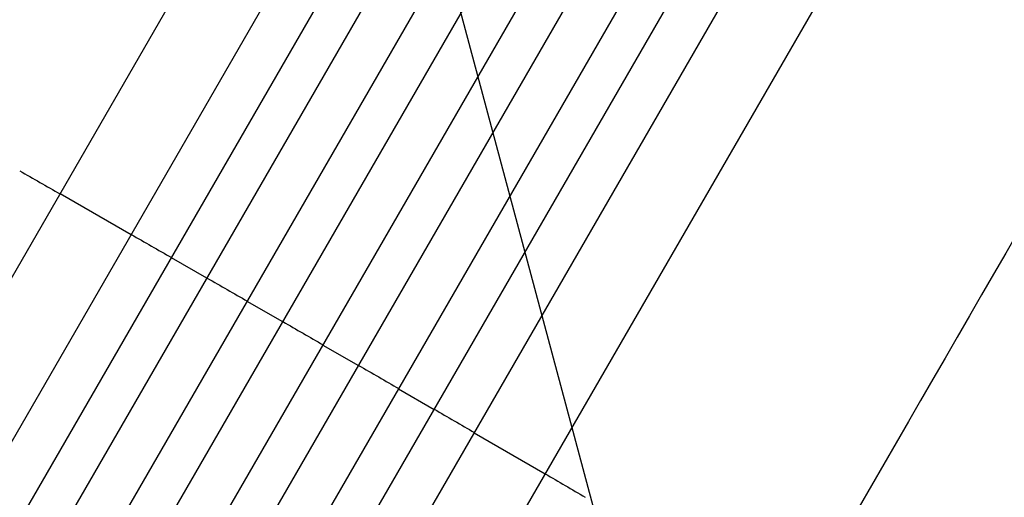
# Model space of a CAD drawing. Units: millimetres. Extents: x -7071 to 6291, y -3153 to 4119.
# Drawn here: x -2561 to -2201, y -945 to -770 of the extents above; entities that cross this region are included whole.
import ezdxf

# ---------------------------------------------------------------- set-up
doc = ezdxf.new("R2010")
doc.units = ezdxf.units.MM
doc.header["$LTSCALE"] = 20
doc.layers.add('2d', color=230, linetype='Continuous')
doc.layers.add('AS-Free_Space_Hatch', color=31, linetype='Continuous')

msp = doc.modelspace()

# ---------------------------------------------------------------- hatches: boundary and pattern name
at = {"layer": 'AS-Free_Space_Hatch'}
h = msp.add_hatch(dxfattribs=at)
h.set_pattern_fill('ANSI31', color=256, scale=100, angle=-30)
h.set_pattern_definition([(105, (-1429.68, -1936.3), (-306.681, -82.175), [])])
edge = h.paths.add_edge_path()
edge.add_arc((-1735.19, 366.73), 1000, 60, 150)
edge.add_line((-2601.22, 866.73), (-3522.08, -728.25))
edge.add_arc((-2656.06, -1228.25), 1000, 150, 240)
edge.add_line((-3156.06, -2094.28), (-2795.71, -2302.33))
edge.add_arc((-2295.71, -1436.3), 1000, 240, 330)
edge.add_line((-1429.68, -1936.3), (-508.82, -341.31))
edge.add_arc((-1374.84, 158.69), 1000, -30, 60)
edge.add_line((-874.84, 1024.71), (-1235.19, 1232.76))

# ---------------------------------------------------------------- linework, layer by layer
at = {"layer": '2d'}
for p, q in [((-2629.53, -977.3), (-1931.71, 231.35)), ((-2603.55, -992.3), (-1905, 217.63)), ((-2595.27, -1011.96), (-1887.01, 214.77)), ((-2582.28, -1019.46), (-1873.82, 207.62)), ((-2568.59, -1029.75), (-1858.95, 199.39)), ((-2555.6, -1037.25), (-1845.89, 192)), ((-2540.87, -1045.75), (-1831.17, 183.5)), ((-2527.88, -1053.25), (-1818.24, 175.89)), ((-2512.13, -1059.96), (-1803.67, 167.12)), ((-2499.14, -1067.46), (-1790.88, 159.27)), ((-2477.97, -1064.8), (-1779.42, 145.13)), ((-2451.99, -1079.8), (-1754.18, 128.85)), ((-2520.7, -848.81), (-2546.68, -833.81)), ((-2492.92, -864.69), (-2505.91, -857.19)), ((-2465.19, -880.66), (-2478.18, -873.16)), ((-2450.47, -889.16), (-2437.48, -896.66)), ((-2422.77, -905.19), (-2409.78, -912.69)), ((-2395.13, -921.31), (-2369.15, -936.31))]:
    msp.add_line(p, q, dxfattribs=at)
at = {"layer": '2d', "extrusion": (0, 0, -1)}
for start_param, end_param in [(1.461946, 1.47748), (1.50484, 1.520321), (1.533971, 1.549432), (1.56307, 1.578525), (1.592163, 1.607624), (1.621273, 1.636754), (1.664114, 1.679648)]:
    msp.add_ellipse((-2486.56, -934.68), major_axis=(-952.63, 550), ratio=0.052336, start_param=start_param, end_param=end_param, dxfattribs=at)
at = {"layer": '2d'}
msp.add_open_spline([(-2663.84, -775.82), (-2649.41, -750.84), (-2635.01, -725.89), (-2606.3, -676.16), (-2591.96, -651.33), (-2563.65, -602.3), (-2549.65, -578.05), (-2522.12, -530.37), (-2508.57, -506.89), (-2482.05, -460.97), (-2469.06, -438.47), (-2443.78, -394.68), (-2431.47, -373.35), (-2413.09, -341.52), (-2406.74, -330.51), (-2400.51, -319.73)], degree=3, knots=[0, 0, 0, 0, 8.666522, 8.666522, 17.40956, 17.40956, 26.145623, 26.145623, 34.879376, 34.879376, 43.613206, 43.613206, 52.348433, 52.348433, 57.08924, 57.08924, 57.08924, 57.08924], dxfattribs=at)
msp.add_open_spline([(-2013.95, -532.18), (-2090.76, -665.22), (-2184.18, -827.04), (-2281.53, -995.64)], degree=3, dxfattribs=at)

doc.saveas('drawing.dxf')
